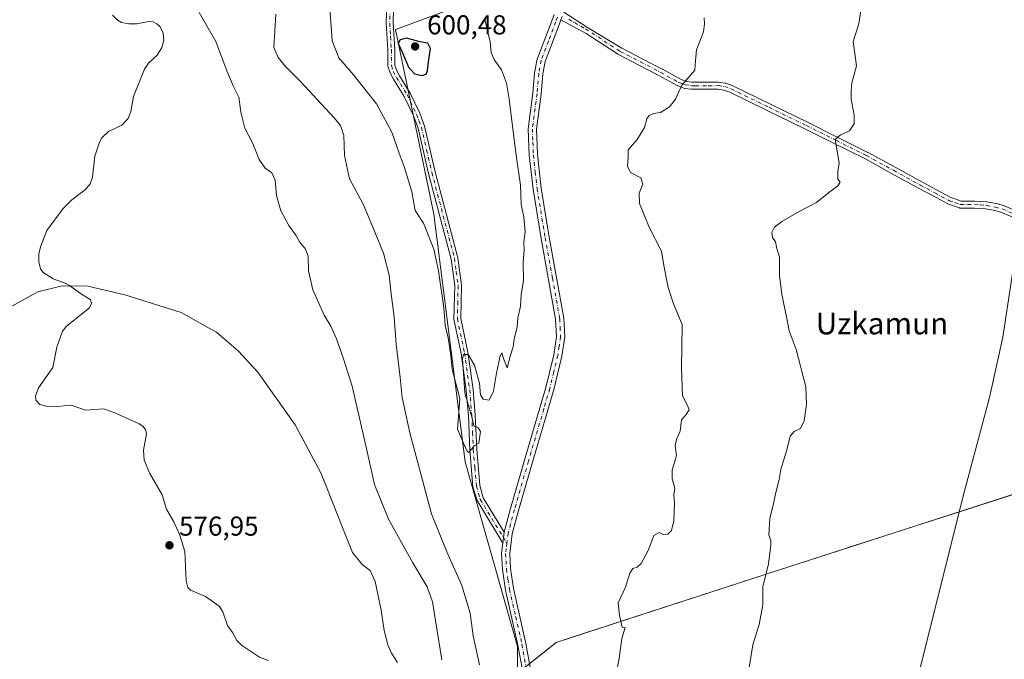
# Model space of a CAD drawing. Units: metres. Extents: x 606907 to 610338, y 4763968 to 4766336.
# Drawn here: x 607782 to 608143, y 4764202 to 4764437 of the extents above; entities that cross this region are included whole.
import ezdxf
from ezdxf.enums import TextEntityAlignment as Align

# ---------------------------------------------------------------- set-up
doc = ezdxf.new("R2010")
doc.units = ezdxf.units.M
doc.header["$MEASUREMENT"] = 0
doc.linetypes.add('DGN Style 4', pattern=[2.6384748266838614, 1.318413404963828, -0.6592067024819142, 0.001648016756204785, -0.6592067024819142])
for name, color, linetype, lineweight in [('Arbolado forestal CxS', 92, 'Continuous', 0), ('Camino Cxs', 7, 'Continuous', 0), ('Camino eje', 30, 'DGN Style 4', 13), ('Corriente natural lineal', 142, 'Continuous', 13), ('Curva de nivel maestra', 30, 'Continuous', 30), ('Curva de nivel normal', 30, 'Continuous', 0), ('Entidad de ámbito territorial', 7, 'Continuous', 0), ('Entidad de ámbito territorial CxS', 92, 'Continuous', 0), ('Espacio natural protegido', 121, 'Continuous', 13), ('Espacio natural protegido CxS', 121, 'Continuous', 0), ('Punto de cota en terreno', 7, 'Continuous', 0), ('Rótulo de punto de cota en terreno', 7, 'Continuous', 0), ('Texto cartográfico', 7, 'Continuous', 0)]:
    doc.layers.add(name, color=color, linetype=linetype, lineweight=lineweight)
doc.styles.add('Style-Arial', font='txt')

# ---------------------------------------------------------------- blocks, each defined once
blk = doc.blocks.new('*U4')
at = {"layer": 'Arbolado forestal CxS', "color": 92, "linetype": 'Continuous', "lineweight": 0}
blk.add_polyline3d([(607958.1253000004, 4764447.3135, 595.105899999995), (607919.7836999996, 4764433.2555, 598.9535000000033), (607933.8410999998, 4764365.519300001, 595.9330999999949), (607945.3416999998, 4764274.7783, 594.3785999999964), (607964.5109000001, 4764207.042500001, 592.5350999999937), (607964.5091000004, 4764117.5801, 587.6122999999934), (607961.9517000001, 4764049.843900001, 582.3475999999937), (607972.1749, 4764005.112700001, 582.3837000000058), (608014.3503000002, 4763998.722300001, 580.8876000000018), (608039.9111000003, 4763994.8881, 580.2062000000005), (608045.9488000004, 4763985.8314, 579.8508000000002), (607472.9867000004, 4763976.7368, 571.5469000000012)], dxfattribs=at)
blk = doc.blocks.new('*U6')
at = {"layer": 'Espacio natural protegido CxS', "color": 121, "linetype": 'Continuous', "lineweight": 0, "flags": 128}
blk.add_lwpolyline([(608961.6277598558, 4764000.365854152), (607944.9033000013, 4763984.227600001), (607656.9770031244, 4763979.657328938), (607656.9727582784, 4763979.657245526), (607657.4052999987, 4763980.222), (607679.5314999995, 4763995.4089), (607704.6506999994, 4764014.322599999), (607732.2930000002, 4764034.416400001), (607768.3712999992, 4764059.461100002), (607794.3825000008, 4764078.1338), (607821.6577000003, 4764097.333600001), (607861.3780000003, 4764125.099199999), (607890.7783000004, 4764146.489), (607920.2884999989, 4764168.766650001), (607939.5087000012, 4764183.021550002), (607948.2716750641, 4764187.991443965), (607961.2608000003, 4764195.358350002), (607961.715181224, 4764195.61583313), (607964.5708333342, 4764197.234400001), (607978.7070000005, 4764208.479133333), (607984.281393646, 4764210.296019493), (608060.2073000005, 4764235.042550001), (608086.0854000006, 4764243.383350003), (608165.3407000003, 4764268.927800001)], dxfattribs=at)
blk = doc.blocks.new('5PATER')
at = {"layer": 'Punto de cota en terreno', "linetype": 'Continuous', "lineweight": 0}
h = blk.add_hatch(color=51, dxfattribs=at)
edge = h.paths.add_edge_path()
edge.add_ellipse((0, 0), major_axis=(-0.1095731443231308, -0.1110710700762829), ratio=0.9994222409660322, start_angle=0, end_angle=360)

msp = doc.modelspace()

# ---------------------------------------------------------------- linework, layer by layer
at = {"layer": 'Arbolado forestal CxS', "color": 92, "linetype": 'Continuous', "lineweight": 0}
for points in [[(607977.9826999997, 4764546.2181, 599.448900000003), (607992.1460999995, 4764528.215100001, 596.2921999999963), (607986.0525000002, 4764497.761299999, 597.4302000000025), (607987.2708999999, 4764452.690099999, 595.7504000000044), (607958.1253000004, 4764447.3135, 595.105899999995), (607919.7836999996, 4764433.2555, 598.9535000000033), (607933.8410999998, 4764365.519300001, 595.9330999999949), (607945.3416999998, 4764274.7783, 594.3785999999964), (607964.5109000001, 4764207.042500001, 592.5350999999937), (607964.5091000004, 4764117.5801, 587.6122999999934), (607961.9517000001, 4764049.843900001, 582.3475999999937), (607972.1749, 4764005.112700001, 582.3837000000058), (608014.3503000002, 4763998.722300001, 580.8876000000018), (608039.9111000003, 4763994.8881, 580.2062000000005), (608045.9486999996, 4763985.831499999, 579.8508000000002)], [(608171.2929999996, 4763987.821000001, 574.8983000000007), (608045.9488000004, 4763985.8314, 579.8508000000002), (608039.9111000003, 4763994.8881, 580.2062000000005), (608014.3503000002, 4763998.722300001, 580.8876000000018), (607972.1749, 4764005.112700001, 582.3837000000058), (607961.9517000001, 4764049.843900001, 582.3475999999937), (607964.5091000004, 4764117.5801, 587.6122999999934), (607964.5109000001, 4764207.042500001, 592.5350999999937), (607945.3416999998, 4764274.7783, 594.3785999999964), (607933.8410999998, 4764365.519300001, 595.9330999999949), (607919.7836999996, 4764433.2555, 598.9535000000033), (607958.1253000004, 4764447.3135, 595.105899999995)]]:
    msp.add_polyline3d(points, dxfattribs=at)
at = {"layer": 'Camino Cxs', "color": 7, "linetype": 'Continuous', "lineweight": 0, "extrusion": (-0.02062274543337283, -0.1649819634669826, 0.9860809571740901), "elevation": -797966.4812905138, "flags": 128}
msp.add_lwpolyline([(12332.54924416018, 4736114.499104435), (12332.54924416018, 4736110.411074091)], dxfattribs=at)
msp.add_lwpolyline([(12332.54924416018, 4736114.499104435), (12332.54924416018, 4736110.411074091)], dxfattribs=at)
at = {"layer": 'Camino Cxs', "color": 7, "linetype": 'Continuous', "lineweight": 0}
for points in [[(607959.1401000004, 4764244.9301, 594.0570000000008), (607949.7001, 4764260.5001, 601.3049000000028), (607948.2301000003, 4764265.620100001, 599.6975999999995), (607947.0900999998, 4764279.1601, 603.9388000000035), (607946.5701000001, 4764291.630100001, 603.9081000000006), (607945.7801000001, 4764300.9101, 604.8877999999969), (607943.9101, 4764314.460100001, 603.3653999999951), (607941.2401000002, 4764327.050100001, 599.5353000000032), (607941.5401, 4764339.3101, 601.2243000000017), (607940.2200999996, 4764349.040100001, 601.4597999999969), (607931.9301000005, 4764380.460100001, 603.3864999999934), (607928.1201, 4764397.020099999, 608.2477000000072), (607926.4101, 4764401.5801, 606.1327000000019), (607923.0201000003, 4764408.6801, 608.023199999996), (607919.0800999999, 4764415.020099999, 610.130799999999), (607917.8501000004, 4764417.340100001, 610.6790000000037), (607917.0601000005, 4764419.770099999, 610.9591999999975), (607917.0500999996, 4764425.7301, 608.7857999999978), (607916.4301000005, 4764435.520099999, 612.665599999993), (607916.7600999996, 4764446.300100001, 600.547900000005), (607916.6601, 4764462.130100001, 603.2149000000063), (607916.2401000002, 4764472.0701, 617.0175000000017), (607914.9101, 4764489.2501, 603.4910999999993)], [(607917.6601, 4764486.110099999, 606.7550000000047), (607918.7301000003, 4764472.220100001, 617.1137000000017), (607919.1601, 4764462.190099999, 607.1408999999985), (607919.2600999996, 4764446.270099999, 601.5078999999969), (607918.9401000004, 4764435.5601, 613.0048999999999), (607919.5500999996, 4764425.8101, 610.7234000000026), (607919.5601000005, 4764420.170100001, 610.8371999999945), (607920.1601, 4764418.3201, 610.2391999999963), (607921.2500999998, 4764416.2601, 609.0408000000025), (607925.2100999998, 4764409.890100001, 605.9578000000038), (607928.7100999998, 4764402.5601, 603.1708999999975), (607930.5100999996, 4764397.7401, 605.4122999999963), (607934.3601000002, 4764381.0601, 604.4709000000003), (607942.6801000005, 4764349.530099999, 600.1484999999957), (607944.0401, 4764339.450099999, 600.4844000000012), (607943.7500999998, 4764327.290100001, 598.6741000000038), (607946.3800999997, 4764314.890100001, 602.0672999999952), (607948.2701000003, 4764301.190099999, 604.4309000000068), (607949.0701000001, 4764291.790100001, 604.7456999999995), (607949.5800999999, 4764279.3201, 602.0525000000052), (607950.7001, 4764266.0801, 598.5761000000057), (607952.0100999996, 4764261.5101, 598.338699999993), (607959.6401000004, 4764248.9301, 594.736699999994)], [(607919.2600999996, 4764446.270099999, 601.5078999999969), (607918.9401000004, 4764435.5601, 613.0048999999999), (607919.5500999996, 4764425.8101, 610.7234000000026), (607919.5601000005, 4764420.170100001, 610.8371999999945), (607920.1601, 4764418.3201, 610.2391999999963), (607921.2500999998, 4764416.2601, 609.0408000000025), (607925.2100999998, 4764409.890100001, 605.9578000000038), (607928.7100999998, 4764402.5601, 603.1708999999975), (607930.5100999996, 4764397.7401, 605.4122999999963), (607934.3601000002, 4764381.0601, 604.4709000000003), (607942.6801000005, 4764349.530099999, 600.1484999999957), (607944.0401, 4764339.450099999, 600.4844000000012), (607943.7500999998, 4764327.290100001, 598.6741000000038), (607946.3800999997, 4764314.890100001, 602.0672999999952), (607948.2701000003, 4764301.190099999, 604.4309000000068), (607949.0701000001, 4764291.790100001, 604.7456999999995), (607949.5800999999, 4764279.3201, 602.0525000000052), (607950.7001, 4764266.0801, 598.5761000000057), (607952.0100999996, 4764261.5101, 598.338699999993), (607959.6401000004, 4764248.9301, 594.736699999994), (607959.1401000004, 4764244.9301, 594.0570000000008), (607949.7001, 4764260.5001, 601.3049000000028), (607948.2301000003, 4764265.620100001, 599.6975999999995), (607947.0900999998, 4764279.1601, 603.9388000000035), (607946.5701000001, 4764291.630100001, 603.9081000000006), (607945.7801000001, 4764300.9101, 604.8877999999969), (607943.9101, 4764314.460100001, 603.3653999999951), (607941.2401000002, 4764327.050100001, 599.5353000000032), (607941.5401, 4764339.3101, 601.2243000000017), (607940.2200999996, 4764349.040100001, 601.4597999999969), (607931.9301000005, 4764380.460100001, 603.3864999999934), (607928.1201, 4764397.020099999, 608.2477000000072), (607926.4101, 4764401.5801, 606.1327000000019), (607923.0201000003, 4764408.6801, 608.023199999996), (607919.0800999999, 4764415.020099999, 610.130799999999), (607917.8501000004, 4764417.340100001, 610.6790000000037), (607917.0601000005, 4764419.770099999, 610.9591999999975), (607917.0500999996, 4764425.7301, 608.7857999999978), (607916.4301000005, 4764435.520099999, 612.665599999993), (607916.7600999996, 4764446.300100001, 600.547900000005)], [(607966.4801000003, 4764197.700099999, 605.0157000000036), (607964.7200999996, 4764207.550100001, 599.8319000000047), (607960.1201, 4764227.7401, 597.2804000000033), (607959.0100999996, 4764235.290100001, 595.3310000000056), (607958.6801000005, 4764241.210100001, 594.1119999999937), (607959.1401000004, 4764244.9301, 594.0570000000008), (607959.6401000004, 4764248.9301, 594.736699999994), (607962.0201000003, 4764257.6501, 604.5053999999947), (607967.1101000002, 4764275.390100001, 601.9667999999947), (607972.7500999998, 4764294.550100001, 607.7165999999997), (607974.9200999998, 4764301.970100001, 609.5868999999948), (607977.8701, 4764314.0001, 608.1836999999941), (607978.8601000002, 4764320.690099999, 603.9190999999992), (607978.5301000001, 4764327.0601, 602.325800000006), (607973.2001, 4764356.610099999, 602.926099999997), (607970.2500999998, 4764374.6501, 602.3874000000069), (607968.8601000002, 4764387.1601, 606.8286999999982), (607968.5000999998, 4764396.780099999, 603.3699999999953), (607970.2200999996, 4764409.8201, 604.1441000000051), (607970.8201000001, 4764417.350099999, 599.8246000000072), (607971.7801000001, 4764422.290100001, 601.8411000000051), (607977.1401000004, 4764436.4301, 594.2773000000016), (607977.9700999996, 4764438.6601, 595.6282000000066)], [(607959.6401000004, 4764248.9301, 594.736699999994), (607962.0201000003, 4764257.6501, 604.5053999999947), (607967.1101000002, 4764275.390100001, 601.9667999999947), (607972.7500999998, 4764294.550100001, 607.7165999999997), (607974.9200999998, 4764301.970100001, 609.5868999999948), (607977.8701, 4764314.0001, 608.1836999999941), (607978.8601000002, 4764320.690099999, 603.9190999999992), (607978.5301000001, 4764327.0601, 602.325800000006), (607973.2001, 4764356.610099999, 602.926099999997), (607970.2500999998, 4764374.6501, 602.3874000000069), (607968.8601000002, 4764387.1601, 606.8286999999982), (607968.5000999998, 4764396.780099999, 603.3699999999953), (607970.2200999996, 4764409.8201, 604.1441000000051), (607970.8201000001, 4764417.350099999, 599.8246000000072), (607971.7801000001, 4764422.290100001, 601.8411000000051), (607977.1401000004, 4764436.4301, 594.2773000000016), (607977.9700999996, 4764438.6601, 595.6282000000066)], [(607980.9301000005, 4764438.008500001, 600.187699999995), (607980.4774000002, 4764436.789899999, 599.0911999999954), (607979.9127000002, 4764435.2697, 598.2451000000001), (607974.6801000005, 4764421.460100001, 605.3479999999981), (607973.8000999996, 4764416.940099999, 604.748900000006), (607973.2100999998, 4764409.5001, 604.3077000000048), (607971.5100999996, 4764396.630100001, 606.3589000000065), (607971.8501000004, 4764387.390100001, 609.6312999999936), (607973.2301000003, 4764375.0601, 604.5650000000023), (607976.1601, 4764357.120100001, 606.0445999999939), (607981.5100999996, 4764327.4001, 603.1736999999994), (607981.8701, 4764320.550100001, 602.0782000000036), (607980.8101000005, 4764313.4301, 609.0853999999963), (607977.8201000001, 4764301.190099999, 609.120299999995), (607975.6300999997, 4764293.700099999, 610.1497999999992), (607969.9901000002, 4764274.550100001, 606.1208000000044), (607964.9101, 4764256.850099999, 607.0503999999928), (607962.5900999998, 4764248.340100001, 595.056500000006), (607961.6901000004, 4764241.110099999, 594.6778000000049), (607962.0000999998, 4764235.590100001, 595.0289000000049), (607963.0800999999, 4764228.290100001, 595.5047999999952), (607967.6601, 4764208.1501, 597.238599999997), (607969.4501, 4764198.140100001, 605.0001000000047)], [(608148.5085000005, 4764363.425899999, 587.1141000000061), (608141.7960999999, 4764366.2235, 589.233600000007), (608139.5318999998, 4764366.846100001, 586.4135999999999), (608136.3032999998, 4764367.428300001, 582.9832000000024), (608134.1891000001, 4764367.578500001, 583.131899999993), (608132.0812999997, 4764367.725099999, 583.6236999999965), (608129.6064999999, 4764367.7203, 584.6183000000019), (608127.0000999998, 4764367.7203, 585.5898000000016), (608126.7745000003, 4764367.739900001, 585.6494999999995), (608126.5762999998, 4764367.791099999, 585.7097000000067), (608124.4153000005, 4764368.536499999, 586.142399999997), (608122.5299000005, 4764369.190099999, 586.1008000000002), (608122.3507000003, 4764369.269500001, 586.0853000000062), (608116.9153000005, 4764372.184900001, 584.0755000000064), (608111.5800999999, 4764375.0527, 585.7612999999983), (608101.7302999999, 4764380.450099999, 584.6383999999962), (608091.8772999998, 4764385.8531, 587.0718999999954), (608080.8947000002, 4764391.3321, 587.9363000000012), (608069.9153000005, 4764396.814099999, 587.1882000000041), (608056.1460999995, 4764403.5163, 588.4688000000025), (608042.3695, 4764410.225299999, 590.9471000000049), (608040.2065000003, 4764411.001499999, 591.046100000007), (608038.0247, 4764411.309900001, 590.8513999999996), (608034.5610999997, 4764411.305299999, 591.1388000000006), (608029.7675000001, 4764411.305299999, 592.2057999999961), (608028.3475000003, 4764411.3003, 592.6582999999955), (608028.1719000004, 4764411.311899999, 592.694399999993), (608025.8668999998, 4764411.621900001, 592.8668000000034), (608025.8145000003, 4764411.629899999, 592.869000000006), (608025.5970999999, 4764411.687899999, 592.8340999999928), (608024.3400999998, 4764412.1437, 592.417300000001), (608023.2877000002, 4764412.5295, 592.1092000000062), (608023.1020999998, 4764412.614700001, 592.1613000000071), (608016.4293000001, 4764416.335100001, 593.5892000000022), (608009.0219000002, 4764420.176100001, 595.6113999999943), (608001.5899, 4764424.0273, 594.8956999999937), (608001.1578000003, 4764424.263, 595.4891999999963), (607989.6984999999, 4764431.670600001, 608.3230999999942), (607980.4774000002, 4764436.789899999, 599.0911999999954), (607980.9301000005, 4764438.008500001, 600.187699999995)], [(607981.5131999999, 4764439.572000001, 602.4337999999989), (607990.1747000003, 4764433.9725, 608.1818000000058), (608002.8104999998, 4764426.322899999, 597.4804000000004), (608010.2185000004, 4764422.484300001, 595.6113999999943), (608017.6435000002, 4764418.634299999, 592.686400000006), (608017.6782999998, 4764418.615499999, 592.6647999999988), (608024.2789000003, 4764414.935500001, 592.4581999999937), (608025.2304999996, 4764414.5865, 592.5913), (608026.3519000001, 4764414.1799, 592.5295999999944), (608028.4299, 4764413.9005, 592.2813000000025), (608029.7629000006, 4764413.905099999, 592.1569000000018), (608034.5592999998, 4764413.905300001, 591.5850999999967), (608038.1142999995, 4764413.910300001, 591.2562999999936), (608038.2971000001, 4764413.897299999, 591.2746999999945), (608040.7021000005, 4764413.557499999, 591.4223000000056), (608040.7459000006, 4764413.5505, 591.4254999999976), (608040.9593000002, 4764413.493899999, 591.4251999999979), (608043.3170999996, 4764412.6479, 591.5481), (608043.4442999996, 4764412.593900001, 591.5767000000051), (608057.2843000004, 4764405.853900001, 588.6119000000035), (608071.0651000004, 4764399.1461, 588.0020999999979), (608082.0557000004, 4764393.658299999, 589.4388000000035), (608093.0604999998, 4764388.168299999, 588.1330000000017), (608093.1052999999, 4764388.145099999, 588.1270999999979), (608102.9801000003, 4764382.7301, 584.8589000000065), (608112.8202999998, 4764377.3377, 584.5547999999981), (608118.1451000003, 4764374.475500001, 584.897100000002), (608123.4885, 4764371.6097, 585.546199999997), (608125.2651000004, 4764370.993899999, 586.1848999999929), (608127.2181000002, 4764370.3201, 586.4872000000032), (608129.6039000005, 4764370.3201, 586.7660999999935), (608132.1239, 4764370.325099999, 587.0479999999952), (608132.2154999999, 4764370.322100001, 587.0540999999939), (608134.3712999999, 4764370.171900001, 586.3876000000018), (608136.5571, 4764370.016899999, 585.6474000000017), (608136.6933000004, 4764369.9999, 585.5948999999965), (608140.0509000003, 4764369.394500001, 588.5531000000046), (608140.1649000002, 4764369.3685, 588.7032000000036), (608142.5648999996, 4764368.708699999, 591.9152999999933), (608142.6646999996, 4764368.676899999, 591.968599999993), (608142.7203000003, 4764368.655099999, 591.9962999999989), (608149.6303000003, 4764365.7751, 590.004700000005)], [(607981.5131999999, 4764439.572000001, 602.4337999999989), (607990.1747000003, 4764433.9725, 608.1818000000058), (608002.8104999998, 4764426.322899999, 597.4804000000004), (608010.2185000004, 4764422.484300001, 595.6113999999943), (608017.6435000002, 4764418.634299999, 592.686400000006), (608017.6782999998, 4764418.615499999, 592.6647999999988), (608024.2789000003, 4764414.935500001, 592.4581999999937), (608025.2304999996, 4764414.5865, 592.5913), (608026.3519000001, 4764414.1799, 592.5295999999944), (608028.4299, 4764413.9005, 592.2813000000025), (608029.7629000006, 4764413.905099999, 592.1569000000018), (608034.5592999998, 4764413.905300001, 591.5850999999967), (608038.1142999995, 4764413.910300001, 591.2562999999936), (608038.2971000001, 4764413.897299999, 591.2746999999945), (608040.7021000005, 4764413.557499999, 591.4223000000056), (608040.7459000006, 4764413.5505, 591.4254999999976), (608040.9593000002, 4764413.493899999, 591.4251999999979), (608043.3170999996, 4764412.6479, 591.5481), (608043.4442999996, 4764412.593900001, 591.5767000000051), (608057.2843000004, 4764405.853900001, 588.6119000000035), (608071.0651000004, 4764399.1461, 588.0020999999979), (608082.0557000004, 4764393.658299999, 589.4388000000035), (608093.0604999998, 4764388.168299999, 588.1330000000017), (608093.1052999999, 4764388.145099999, 588.1270999999979), (608102.9801000003, 4764382.7301, 584.8589000000065), (608112.8202999998, 4764377.3377, 584.5547999999981), (608118.1451000003, 4764374.475500001, 584.897100000002), (608123.4885, 4764371.6097, 585.546199999997), (608125.2651000004, 4764370.993899999, 586.1848999999929), (608127.2181000002, 4764370.3201, 586.4872000000032), (608129.6039000005, 4764370.3201, 586.7660999999935), (608132.1239, 4764370.325099999, 587.0479999999952), (608132.2154999999, 4764370.322100001, 587.0540999999939), (608134.3712999999, 4764370.171900001, 586.3876000000018), (608136.5571, 4764370.016899999, 585.6474000000017), (608136.6933000004, 4764369.9999, 585.5948999999965), (608140.0509000003, 4764369.394500001, 588.5531000000046), (608140.1649000002, 4764369.3685, 588.7032000000036), (608142.5648999996, 4764368.708699999, 591.9152999999933), (608142.6646999996, 4764368.676899999, 591.968599999993), (608142.7203000003, 4764368.655099999, 591.9962999999989), (608149.6303000003, 4764365.7751, 590.004700000005)], [(607980.4774000002, 4764436.789899999, 599.0911000000051), (607979.9127000002, 4764435.2697, 598.2451000000001), (607974.6801000005, 4764421.460100001, 605.3479999999981), (607973.8000999996, 4764416.940099999, 604.748900000006), (607973.2100999998, 4764409.5001, 604.3077000000048), (607971.5100999996, 4764396.630100001, 606.3589000000065), (607971.8501000004, 4764387.390100001, 609.6312999999936), (607973.2301000003, 4764375.0601, 604.5650000000023), (607976.1601, 4764357.120100001, 606.0445999999939), (607981.5100999996, 4764327.4001, 603.1736999999994), (607981.8701, 4764320.550100001, 602.0782000000036), (607980.8101000005, 4764313.4301, 609.0853999999963), (607977.8201000001, 4764301.190099999, 609.120299999995), (607975.6300999997, 4764293.700099999, 610.1497999999992), (607969.9901000002, 4764274.550100001, 606.1208000000044), (607964.9101, 4764256.850099999, 607.0503999999928), (607962.5900999998, 4764248.340100001, 595.056500000006), (607961.6901000004, 4764241.110099999, 594.6778000000049), (607962.0000999998, 4764235.590100001, 595.0289000000049), (607963.0800999999, 4764228.290100001, 595.5047999999952), (607967.6601, 4764208.1501, 597.238599999997), (607969.4501, 4764198.140100001, 605.0001000000047)], [(608148.5085000005, 4764363.425899999, 587.1141000000061), (608141.7960999999, 4764366.2235, 589.233600000007), (608139.5318999998, 4764366.846100001, 586.4135999999999), (608136.3032999998, 4764367.428300001, 582.9832000000024), (608134.1891000001, 4764367.578500001, 583.131899999993), (608132.0812999997, 4764367.725099999, 583.6236999999965), (608129.6064999999, 4764367.7203, 584.6183000000019), (608127.0000999998, 4764367.7203, 585.5898000000016), (608126.7745000003, 4764367.739900001, 585.6494999999995), (608126.5762999998, 4764367.791099999, 585.7097000000067), (608124.4153000005, 4764368.536499999, 586.142399999997), (608122.5299000005, 4764369.190099999, 586.1008000000002), (608122.3507000003, 4764369.269500001, 586.0853000000062), (608116.9153000005, 4764372.184900001, 584.0755000000064), (608111.5800999999, 4764375.0527, 585.7612999999983), (608101.7302999999, 4764380.450099999, 584.6383999999962), (608091.8772999998, 4764385.8531, 587.0718999999954), (608080.8947000002, 4764391.3321, 587.9363000000012), (608069.9153000005, 4764396.814099999, 587.1882000000041), (608056.1460999995, 4764403.5163, 588.4688000000025), (608042.3695, 4764410.225299999, 590.9471000000049), (608040.2065000003, 4764411.001499999, 591.046100000007), (608038.0247, 4764411.309900001, 590.8513999999996), (608034.5610999997, 4764411.305299999, 591.1388000000006), (608029.7675000001, 4764411.305299999, 592.2057999999961), (608028.3475000003, 4764411.3003, 592.6582999999955), (608028.1719000004, 4764411.311899999, 592.694399999993), (608025.8668999998, 4764411.621900001, 592.8668000000034), (608025.8145000003, 4764411.629899999, 592.869000000006), (608025.5970999999, 4764411.687899999, 592.8340999999928), (608024.3400999998, 4764412.1437, 592.417300000001), (608023.2877000002, 4764412.5295, 592.1092000000062), (608023.1020999998, 4764412.614700001, 592.1613000000071), (608016.4293000001, 4764416.335100001, 593.5892000000022), (608009.0219000002, 4764420.176100001, 595.6113999999943), (608001.5899, 4764424.0273, 594.8956999999937), (608001.1578000003, 4764424.263, 595.4891999999963), (607989.6984999999, 4764431.670600001, 608.3230999999942), (607980.4774000002, 4764436.789899999, 599.0911000000051)], [(607968.9700999996, 4763984.6096, 591.1625000000058), (607967.7901, 4764025.540100001, 591.5371000000014), (607967.6901000004, 4764042.9001, 597.2161000000051), (607968.3300999999, 4764068.340100001, 590.7725999999967), (607968.3501000004, 4764075.770099999, 595.1506999999983), (607967.3800999997, 4764098.220100001, 595.9196999999986), (607968.4901000002, 4764158.630100001, 603.1193000000058), (607968.5900999998, 4764167.940099999, 600.3861000000034), (607968.4001000002, 4764175.380100001, 599.054999999993), (607967.6401000004, 4764187.860099999, 606.7728999999963), (607966.4801000003, 4764197.700099999, 605.0157000000036), (607964.7200999996, 4764207.550100001, 599.8319000000047), (607960.1201, 4764227.7401, 597.2804000000033), (607959.0100999996, 4764235.290100001, 595.3310000000056), (607958.6801000005, 4764241.210100001, 594.1119999999937), (607959.1401000004, 4764244.9301, 594.0570000000008)]]:
    msp.add_polyline3d(points, dxfattribs=at)
at = {"layer": 'Camino eje', "color": 30, "linetype": 'DGN Style 4', "lineweight": 13}
for points in [[(607917.8501000004, 4764440.9301, 609.1128000000026), (607917.6851000005, 4764435.540100001, 613.1695999999939), (607917.9951, 4764430.645099999, 608.1782999999997), (607918.3000999996, 4764425.770099999, 609.261799999993), (607918.3101000005, 4764419.970100001, 610.6674999999959), (607919.0050999997, 4764417.8301, 610.3546999999963), (607920.1651, 4764415.640100001, 609.4624999999943), (607924.1151000002, 4764409.2851, 606.9091000000044), (607927.5601000005, 4764402.0701, 604.0255000000034), (607928.4151, 4764399.790100001, 605.5593999999984), (607929.3151000004, 4764397.380100001, 606.7847000000038), (607931.2401000002, 4764389.040100001, 607.2773000000016), (607933.1451000003, 4764380.7601, 603.8236999999936), (607941.4501, 4764349.2851, 600.6863000000012), (607942.1101000002, 4764344.420100001, 600.744000000006), (607942.7901, 4764339.380100001, 600.1196999999956), (607942.6451000003, 4764333.300100001, 600.1779999999999), (607942.4951, 4764327.170100001, 598.3098999999929), (607945.1451000003, 4764314.675100001, 602.6723000000056), (607947.0251000002, 4764301.050100001, 604.3022999999957), (607947.8201000001, 4764291.710100001, 603.709600000002), (607948.0751, 4764285.475099999, 602.7448000000004), (607948.3350999998, 4764279.2401, 603.0323999999965), (607948.8951000003, 4764272.620100001, 597.9486000000034), (607949.4650999998, 4764265.850099999, 599.0666999999958), (607950.8551000003, 4764261.005100001, 599.7713999999978), (607960.6448999997, 4764244.860500001, 594.2287999999971)], [(607979.2187000001, 4764437.711300001, 597.1247000000003), (607978.5850999998, 4764436.0075, 596.0100999999995), (607975.9101, 4764428.9451, 597.4064999999973), (607973.2301000003, 4764421.8751, 602.9474000000046), (607972.3101000005, 4764417.145099999, 601.523199999996), (607971.7150999998, 4764409.6601, 603.8371999999945), (607970.0050999997, 4764396.7051, 604.8450000000012), (607970.1851000005, 4764391.895099999, 606.3898000000045), (607970.3551000003, 4764387.2751, 608.2329000000027), (607971.0500999996, 4764381.020099999, 607.2483000000066), (607971.7401000002, 4764374.8551, 603.3003000000026), (607974.6801000005, 4764356.8651, 604.4737000000023), (607977.3450999996, 4764342.090100001, 606.258600000001), (607980.0201000003, 4764327.2301, 602.6953999999969), (607980.1851000005, 4764324.045100001, 601.4946000000054), (607980.3651000002, 4764320.620100001, 602.9928999999975), (607979.8350999998, 4764317.0601, 607.1692999999941), (607979.3400999998, 4764313.715100001, 608.5532999999997), (607977.8450999996, 4764307.595100001, 607.6146000000008), (607976.3701, 4764301.5801, 609.1579999999958), (607974.1901000004, 4764294.1251, 608.8246999999974), (607968.5500999996, 4764274.970100001, 603.6723999999958), (607963.4650999998, 4764257.2501, 605.9967999999935), (607961.1151000002, 4764248.6351, 594.9475999999995), (607960.6448999997, 4764244.860500001, 594.2287999999971)], [(607983.3630999997, 4764436.942299999, 603.8735000000015), (607985.4535999997, 4764435.7445, 607.3267000000051), (607989.4815999996, 4764433.4365, 608.7425999999978), (608002.2001, 4764425.175100001, 596.2201999999961), (608009.6201, 4764421.3301, 595.479600000006), (608017.0450999998, 4764417.4801, 591.9928999999975), (608023.7351000002, 4764413.7501, 592.129700000005), (608024.7851, 4764413.3651, 591.9967000000033), (608026.0401, 4764412.9101, 591.5650000000023), (608028.3450999996, 4764412.600099999, 590.8323999999993), (608029.7651000004, 4764412.6051, 590.6726999999955), (608034.5601000005, 4764412.6051, 590.1444999999949), (608038.1151000002, 4764412.610099999, 590.0138000000006), (608040.5201000003, 4764412.270099999, 590.6396999999997), (608042.8750999998, 4764411.425100001, 591.1438999999956), (608056.7150999998, 4764404.6851, 588.533500000005), (608070.4901000002, 4764397.9801, 587.287599999996), (608081.4751000004, 4764392.495100001, 587.7456999999995), (608092.4801000003, 4764387.005100001, 587.2526000000071), (608102.3551000003, 4764381.590100001, 584.4091000000044), (608112.2001, 4764376.1951, 584.985799999995), (608117.5301000001, 4764373.3301, 583.8981000000058), (608122.9650999998, 4764370.415100001, 585.7185000000027), (608124.8400999998, 4764369.765100001, 586.0807000000059), (608127.0000999998, 4764369.020099999, 586.0194999999949), (608129.6051000003, 4764369.020099999, 585.6925000000047), (608132.1250999998, 4764369.0251, 585.327099999995), (608134.2801000001, 4764368.8751, 584.7682999999961), (608136.4650999998, 4764368.720100001, 584.2358999999997), (608139.8201000001, 4764368.1151, 587.2339000000065), (608142.2200999996, 4764367.4551, 590.8052000000025), (608149.1300999997, 4764364.575099999, 588.5586000000039)], [(607960.6448999997, 4764244.860500001, 594.2287999999971), (607960.4151, 4764243.020099999, 594.297200000001), (607960.1851000005, 4764241.1601, 594.3938000000053), (607960.5050999997, 4764235.440099999, 595.1450999999943), (607961.0601000005, 4764231.665100001, 595.5391999999993), (607961.6001000004, 4764228.015100001, 595.6285000000062), (607963.9001000002, 4764217.920100001, 599.6622999999963), (607966.1901000004, 4764207.850099999, 598.2329000000027), (607967.9650999998, 4764197.920100001, 604.9962999999989), (607969.1350999996, 4764187.995100001, 606.8784000000014), (607969.9001000002, 4764175.4451, 599.2060000000056), (607970.0900999998, 4764167.950099999, 601.584400000007), (607969.9901000002, 4764158.610099999, 603.2814999999973), (607968.8800999997, 4764098.235099999, 596.622000000003), (607969.8501000004, 4764075.800100001, 595.2734999999957), (607969.8300999999, 4764068.315099999, 591.9271000000008), (607969.2600999996, 4764055.640100001, 586.7516999999935), (607968.9401000004, 4764042.920100001, 596.9731000000029), (607969.0401, 4764025.5601, 593.0669000000053), (607970.2200999996, 4763984.630100001, 592.2639999999956), (607970.2200999996, 4763984.6294, 592.2638000000006)]]:
    msp.add_polyline3d(points, dxfattribs=at)
at = {"layer": 'Corriente natural lineal', "color": 142, "linetype": 'Continuous', "lineweight": 13}
msp.add_polyline3d([(607816.0166999997, 4764438.451099999, 582.2008999999962), (607817.8975000001, 4764436.6347, 582.1977000000043), (607819.3739, 4764435.7739, 582.1551999999938), (607822.0840999996, 4764435.217499999, 582.0702000000019), (607824.9589000001, 4764435.2851, 581.983699999997), (607829.2663000004, 4764436.1129, 581.9303000000073), (607830.9200999998, 4764435.9681, 581.9597999999969), (607832.3183000004, 4764435.252499999, 581.9792000000016), (607833.5025000004, 4764434.1361, 582.1211000000039), (607834.6469000002, 4764431.899700001, 582.1947999999975), (607834.8337000003, 4764429.192299999, 582.030700000003), (607834.1677000001, 4764426.635500001, 581.8545000000013), (607832.3800999997, 4764423.7785, 581.6570000000065), (607829.2849000003, 4764420.8059, 581.6119999999937), (607827.7664999999, 4764418.689300001, 581.5736000000034), (607823.7039000001, 4764408.694900001, 581.2361999999994), (607822.7412999999, 4764403.0867, 581.1364999999934), (607821.7928999999, 4764400.600099999, 581.1370000000024), (607819.4128999999, 4764398.171700001, 581.2069999999949), (607814.5897000004, 4764395.826900001, 581.1794999999984), (607812.1359000001, 4764393.428900001, 581.0595999999932), (607811.3126999997, 4764391.878500001, 580.9899000000005), (607809.6017000005, 4764386.7675, 580.7415999999939), (607808.7193, 4764379.115499999, 580.8221999999951), (607807.8183000004, 4764376.590700001, 580.8674000000028), (607806.1705, 4764374.592700001, 580.9557000000059), (607801.1275000004, 4764370.824100001, 580.7918000000063), (607797.9811000006, 4764367.538899999, 580.7287000000069), (607792.0164999999, 4764359.484300001, 580.5270000000019), (607789.6829000004, 4764353.538699999, 580.3898000000045), (607789.0707, 4764350.8465, 580.2762999999978), (607789.0465000002, 4764348.017700001, 580.0921999999991), (607789.7017000001, 4764345.429099999, 579.9775999999983), (607790.6605000002, 4764344.1237, 579.931899999996), (607794.3409000002, 4764341.864499999, 579.9297999999981), (607798.7056999998, 4764340.225500001, 579.9863999999943), (607800.2758999999, 4764339.335700001, 579.9523999999947), (607804.6851000005, 4764336.139699999, 579.7838999999949), (607807.4907000001, 4764334.530900001, 579.6410000000033), (607807.9676999999, 4764334.0821, 579.5963999999949), (607808.3542999999, 4764332.9297, 579.4829999999929), (607807.5998999998, 4764331.176100001, 579.4474000000046), (607799.2207000004, 4764324.4857, 579.4499999999971), (607797.7153000003, 4764322.613500001, 579.4677999999985), (607795.5979000004, 4764316.7783, 579.1622000000061), (607794.1120999996, 4764309.319499999, 579.0136000000057), (607788.9621000001, 4764301.835700001, 578.7299000000058), (607787.8117000004, 4764298.782299999, 578.5673999999999), (607787.9678999997, 4764297.3069, 578.5127000000066), (607789.3957000002, 4764295.765900001, 578.5293999999994), (607791.9086999996, 4764295.109300001, 578.545100000003), (607795.7669000002, 4764295.048900001, 578.406799999997), (607800.8709000006, 4764295.5383, 578.484700000001), (607806.1497, 4764293.710700001, 578.1989999999934), (607812.8485000003, 4764294.107899999, 577.7884000000049), (607816.8973000003, 4764292.6669, 577.7051000000065), (607825.8645000001, 4764288.695900001, 577.8117000000057), (607827.2119000005, 4764287.8093, 577.7382999999973), (607828.1009000001, 4764286.589500001, 577.6975999999995), (607828.4713000003, 4764284.9989, 577.6327000000019), (607827.4029000001, 4764278.989900001, 577.4314000000013), (607827.6809, 4764275.295299999, 577.3185999999987), (607829.7583, 4764270.399700001, 577.402700000006), (607834.2096999995, 4764262.6779, 577.3457999999955), (607835.7940999996, 4764257.3299, 577.093200000003), (607838.5033, 4764252.7929, 576.9293000000034), (607840.7682999996, 4764247.897299999, 576.9398999999976), (607842.6015, 4764241.8095, 576.7565000000031), (607843.0702999998, 4764231.0845, 576.2822000000015), (607843.6602999996, 4764228.6797, 576.2210999999952), (607844.6442999998, 4764227.638300001, 576.2495000000055), (607850.1967000002, 4764225.4025, 576.4863000000041), (607855.1930999998, 4764221.8737, 576.241200000004), (607856.5154999997, 4764219.746099999, 576.2155000000057), (607858.1819000002, 4764214.7389, 576.2764000000025), (607860.1054999996, 4764212.2093, 576.210699999996), (607861.6835000003, 4764209.300100001, 575.9351000000024), (607863.3459000001, 4764207.5009, 575.8125), (607870.0078999996, 4764203.1117, 575.9671999999991), (607873.1470999997, 4764201.892700001, 576.0075999999972)], dxfattribs=at)
at = {"layer": 'Curva de nivel maestra', "color": 30, "linetype": 'Continuous', "lineweight": 30, "elevation": 600, "flags": 128}
msp.add_lwpolyline([(607929.5700000003, 4764416.280099999), (607931.1200000001, 4764416.840100001), (607931.5999999996, 4764418.140100001), (607931.8799999999, 4764421.360099999), (607932.6399999997, 4764426.290100001), (607931.7300000006, 4764428.1601), (607928.9199999999, 4764428.720100001), (607923.8600000005, 4764430.0101), (607921.5599999996, 4764429.440099999), (607920.75, 4764428.0601), (607922.5199999996, 4764424.350099999), (607924.54, 4764419.420100001), (607926.75, 4764416.920100001), (607929.5700000003, 4764416.280099999)], dxfattribs=at)
at = {"layer": 'Curva de nivel normal', "color": 30, "linetype": 'Continuous', "lineweight": 0, "flags": 128}
for points, elevation in [([(607895.3899999997, 4764446.369999999), (607896.5700000003, 4764429.050000001), (607899.0899999999, 4764422.869999999), (607904.4500000002, 4764416.59), (607912.8099999996, 4764405.960000001), (607918.5, 4764395.550000001), (607921.1200000001, 4764387.82), (607923.04, 4764382.949999999), (607925.7800000003, 4764373.699999999), (607927.0800000001, 4764366.84), (607930.0899999999, 4764362.180000001), (607933.8200000003, 4764352.619999999), (607935.6299999999, 4764344.789999999), (607937.5, 4764331.119999999), (607938.0300000003, 4764324.789999999), (607939.1200000001, 4764320.119999999), (607940.0499999998, 4764313.619999999), (607940.5899999999, 4764308.74), (607943.3600000005, 4764297.91), (607942.5700000003, 4764286.720000001), (607945.5, 4764279.82), (607946.1600000003, 4764278.52), (607946.7100000001, 4764278.210000001), (607948.79, 4764280.720000001), (607950.3799999999, 4764281.550000001), (607950.9299999997, 4764285.859999999), (607950.1100000005, 4764287.230000001), (607948.4900000002, 4764287.880000001), (607947.9400000004, 4764290.789999999), (607945.1900000004, 4764300.029999999), (607944.3499999996, 4764312.5), (607944.79, 4764314.09), (607946.4900000002, 4764314.119999999), (607948.8399999999, 4764310.16), (607950.5599999996, 4764303.619999999), (607951.0099999999, 4764299.32), (607951.9400000004, 4764297.710000001), (607954.1900000004, 4764297.34), (607955.7300000006, 4764300.609999999), (607956.79, 4764307.25), (607958.1399999997, 4764313.539999999), (607958.79, 4764314.65), (607959.4500000002, 4764312.57), (607960.7400000002, 4764309.230000001), (607962, 4764313.789999999), (607962.9299999997, 4764316.84), (607963.3099999996, 4764319.66), (607964.4699999997, 4764324.180000001), (607964.6900000004, 4764327.34), (607965.5999999996, 4764331.800000001), (607965.9000000004, 4764335.960000001), (607966.75, 4764341.210000001), (607966.5800000001, 4764347.859999999), (607967.0199999996, 4764352.390000001), (607966.8799999999, 4764355.119999999), (607967.3899999997, 4764359.119999999), (607966.8799999999, 4764364.460000001), (607965.8600000005, 4764369.119999999), (607965.6699999999, 4764376.119999999), (607963.9600000001, 4764387.960000001), (607961.4800000006, 4764407.630000001), (607960.5, 4764413.480000001), (607958.6299999999, 4764418.449999999), (607956.1399999997, 4764421.949999999), (607954.8700000001, 4764424.680000001), (607954.4900000002, 4764428.640000001), (607952.5800000001, 4764436.82)], 595.0000000000001), ([(608090.7000000002, 4764441.680000001), (608089.7199999997, 4764435.220000001), (608087.6799999997, 4764428.789999999), (608088.8499999996, 4764419.850000001), (608087.1200000001, 4764413.600000001), (608086.9000000004, 4764410.75), (608086.8399999999, 4764407.630000001), (608088, 4764401.75), (608087.9400000004, 4764398.609999999), (608086.2300000006, 4764396.07), (608082.9500000002, 4764394.640000001), (608081.0099999999, 4764392.92), (608082.5499999998, 4764384.359999999), (608082, 4764380.980000001), (608082.04, 4764378.32), (608082.8499999996, 4764377.220000001), (608082.0599999996, 4764375.9), (608078.6399999997, 4764373.33), (608074.1799999997, 4764369.74), (608067.79, 4764366.49), (608061.5, 4764362.779999999), (608058.7800000003, 4764360.699999999), (608057.8600000005, 4764358.789999999), (608058.0300000003, 4764356.930000001), (608059.1500000004, 4764355.34), (608059.5899999999, 4764352.930000001), (608060.6299999999, 4764349.76), (608060.6699999999, 4764343.02), (608061.4100000003, 4764336.100000001), (608063.2000000002, 4764327.92), (608064.0999999996, 4764322.75), (608066.7100000001, 4764315.859999999), (608070.3200000003, 4764302.230000001), (608070.4900000002, 4764295.789999999), (608069.6500000004, 4764289.789999999), (608068.3099999996, 4764286.970000001), (608065.9699999997, 4764285.83), (608064.5, 4764284.140000001), (608063.2800000003, 4764279.16), (608061.0999999996, 4764271.960000001), (608060.54, 4764268.199999999), (608059.3200000003, 4764263.439999999), (608058.3399999999, 4764258.869999999), (608057.0800000001, 4764254.119999999), (608056.7400000002, 4764247.949999999), (608057.4199999999, 4764245.76), (608057.4800000006, 4764244.279999999), (608057.0099999999, 4764241.119999999), (608056.5599999996, 4764237.32), (608054.54, 4764228.890000001), (608054.4800000006, 4764222.32), (608053.1399999997, 4764215.100000001), (608050.79, 4764207.710000001), (608048.4000000004, 4764192.470000001)], 585), ([(607936.8200000003, 4764202.109999999), (607933.4000000004, 4764223.430000001), (607931.4299999997, 4764228.869999999), (607926.1799999997, 4764237.76), (607917.2599999999, 4764253.720000001), (607912.1500000004, 4764266.460000001), (607909.0999999996, 4764280.119999999), (607903.9400000004, 4764302.52), (607900.8899999997, 4764312.060000001), (607898.1799999997, 4764319.859999999), (607896.1500000004, 4764324.460000001), (607893.7100000001, 4764328.460000001), (607889.4800000006, 4764337.789999999), (607887.9600000001, 4764344.789999999), (607887.7800000003, 4764350.16), (607886.6799999997, 4764352.939999999), (607884.8600000005, 4764355.01), (607883.29, 4764357.779999999), (607880.6799999997, 4764361.350000001), (607877.7999999998, 4764366.689999999), (607876.2100000001, 4764372.32), (607875.7400000002, 4764378.01), (607874.4199999999, 4764380.680000001), (607872.0800000001, 4764382.350000001), (607869.8600000005, 4764385.51), (607867.4500000002, 4764391.460000001), (607864.5700000003, 4764396.99), (607863.0599999996, 4764402.92), (607862.3499999996, 4764408.42), (607860.3099999996, 4764412.5), (607858, 4764418.050000001), (607853.9500000002, 4764428.789999999), (607847.8799999999, 4764439.460000001)], 585), ([(607950.6200000001, 4764200.289999999), (607948.29, 4764210.939999999), (607947.1799999997, 4764219.310000001), (607944.1799999997, 4764229.460000001), (607938.5999999996, 4764241.680000001), (607932.9600000001, 4764255.680000001), (607925.0599999996, 4764285.350000001), (607922.2199999997, 4764298.32), (607921.5, 4764305.600000001), (607920, 4764317.82), (607919.3600000005, 4764327.779999999), (607918.2599999999, 4764336.289999999), (607917.4800000006, 4764343.119999999), (607915.4600000001, 4764351.210000001), (607911.54, 4764360.800000001), (607907.9500000002, 4764369.180000001), (607903, 4764378.49), (607901.1200000001, 4764387.02), (607900.8899999997, 4764394.369999999), (607899.5999999996, 4764397.970000001), (607897.3399999999, 4764400.82), (607885.0099999999, 4764414.16), (607879.4800000006, 4764419.630000001), (607876.8399999999, 4764422.92), (607875.2599999999, 4764426.630000001), (607875.9100000003, 4764438.789999999)], 590), ([(608033.04, 4764437.470000001), (608033.1699999999, 4764435.32), (608032.7000000002, 4764432.350000001), (608030.2199999997, 4764425.720000001), (608029.7999999998, 4764421.730000001), (608029.5499999998, 4764418.279999999), (608024.7800000003, 4764412.850000001), (608022.4900000002, 4764407.710000001), (608020.3099999996, 4764404.850000001), (608016.9299999997, 4764402.82), (608014.4600000001, 4764402.350000001), (608012.7999999998, 4764401.65), (608011.9400000004, 4764400.4), (608011.0700000003, 4764397.32), (608008.4199999999, 4764392.92), (608005.0700000003, 4764389.119999999), (608005.1600000003, 4764386.460000001), (608004.8700000001, 4764383.119999999), (608005.9400000004, 4764380.789999999), (608009.8200000003, 4764378.789999999), (608010.5599999996, 4764376.480000001), (608009.1200000001, 4764373.230000001), (608009.2599999999, 4764369.470000001), (608012.8600000005, 4764360.74), (608017.29, 4764351.960000001), (608018.1500000004, 4764346.680000001), (608019.75, 4764338.689999999), (608021.7699999996, 4764332.67), (608024.9100000003, 4764325.060000001), (608024.7199999997, 4764309.119999999), (608025, 4764298.880000001), (608026.8300000001, 4764295.33), (608027.4699999997, 4764293.800000001), (608026.4199999999, 4764292.039999999), (608024.6799999997, 4764290.100000001), (608024.2300000006, 4764285.960000001), (608022.8799999999, 4764282.92), (608022.4100000003, 4764280.59), (608022.79, 4764277.029999999), (608021.2699999996, 4764271.689999999), (608021.2199999997, 4764268.480000001), (608022.2000000002, 4764265.119999999), (608021.9199999999, 4764262.789999999), (608022.0899999999, 4764259.680000001), (608021.8799999999, 4764253.100000001), (608021.0599999996, 4764249.539999999), (608019.6900000004, 4764248.180000001), (608017.9000000004, 4764248.100000001), (608016.4699999997, 4764248.84), (608014.5700000003, 4764247.699999999), (608012.4500000002, 4764242.220000001), (608009.9500000002, 4764237.52), (608008.4699999997, 4764236.09), (608006.8399999999, 4764235.609999999), (608005.79, 4764233.939999999), (608004.1600000003, 4764228.789999999), (608001.4800000006, 4764223.060000001), (608001.9400000004, 4764218.449999999), (608002.9199999999, 4764214.07), (608004.04, 4764213.960000001), (608002.7999999998, 4764210.02), (608001.7800000003, 4764202.619999999), (608000.5599999996, 4764196.67)], 590), ([(608146.8099999996, 4764348.59), (608142.4800000006, 4764320.390000001), (608137.6200000001, 4764298.310000001), (608127.8399999999, 4764261.83), (608109.3700000001, 4764187.869999999), (608101.6600000003, 4764156.600000001), (608098.6299999999, 4764137.810000001), (608097.8300000001, 4764106.27), (608097, 4764089.930000001), (608094.5300000003, 4764076.279999999), (608088.2199999997, 4764058.16), (608080.3600000005, 4764042.91), (608070.4400000004, 4764027.630000001), (608056.6799999997, 4764010.119999999), (608035.25, 4763986.67), (608034.4870999996, 4763985.649499999)], 580.0000000000001), ([(607920.6100000005, 4764201.230000001), (607918.4000000004, 4764204.560000001), (607917.0099999999, 4764207.699999999), (607915.5999999996, 4764212.92), (607914.54, 4764220.310000001), (607912.3899999997, 4764230.859999999), (607910.5300000003, 4764234.9), (607907.6299999999, 4764237.15), (607904.0800000001, 4764241.460000001), (607900.8399999999, 4764249.380000001), (607892.6100000005, 4764270.480000001), (607882.9699999997, 4764288.27), (607869.3300000001, 4764307.560000001), (607862.2699999996, 4764315.32), (607854.3200000003, 4764322.180000001), (607841.2599999999, 4764329.470000001), (607820.6299999999, 4764335.99), (607807, 4764339.060000001), (607797.5599999996, 4764339.289999999), (607788.6399999997, 4764337.060000001), (607777.79, 4764331.07)], 580)]:
    msp.add_lwpolyline(points, dxfattribs=dict(at, elevation=elevation))
at = {"layer": 'Entidad de ámbito territorial', "color": 7, "linetype": 'Continuous', "lineweight": 0, "flags": 128}
for points in [[(608263.2804999986, 4764301.071000001), (608246.7172999999, 4764295.227399998), (608165.341099999, 4764268.920200001), (608095.7726999993, 4764246.497199999)], [(608084.4529, 4764242.848700001), (608086.0839999992, 4764243.374000001), (608095.7726999993, 4764246.497199999)], [(608084.4529, 4764242.848700001), (608060.2073999986, 4764235.035100001), (607994.4321999978, 4764213.596700002)], [(607976.8291999995, 4764206.977400001), (607978.7069999997, 4764208.471), (607994.4321999978, 4764213.596700002)], [(607976.8291999995, 4764206.977400001), (607967.9799999994, 4764199.938200002), (607965.1920999985, 4764197.720400002)]]:
    msp.add_lwpolyline(points, dxfattribs=at)
at = {"layer": 'Entidad de ámbito territorial CxS', "color": 92, "linetype": 'Continuous', "lineweight": 0, "flags": 128}
msp.add_lwpolyline([(607967.9799500009, 4764199.938150002), (607976.8291759865, 4764206.977404473), (607978.7070000005, 4764208.471000001), (607994.4321562953, 4764213.596627284), (608060.2074000015, 4764235.035050001), (608084.4528967508, 4764242.848699769), (608086.084, 4764243.374), (608095.7726853547, 4764246.497135183), (608165.3411000022, 4764268.920200001)], dxfattribs=at)
at = {"layer": 'Espacio natural protegido', "color": 121, "linetype": 'Continuous', "lineweight": 13, "flags": 128}
for points in [[(607984.2813999989, 4764210.296000003), (608060.2072999997, 4764235.042600002), (608086.0853999997, 4764243.383400002), (608165.3406999996, 4764268.927799999), (608246.7169999991, 4764295.235300001), (608266.3991999994, 4764302.179100002)], [(607984.2813999989, 4764210.296000003), (608060.2072999997, 4764235.042600002), (608086.0853999997, 4764243.383400002), (608165.3406999996, 4764268.927799999), (608246.7169999991, 4764295.235300001), (608266.3991999994, 4764302.179100002)], [(608263.2804999986, 4764301.071000001), (608246.7172999999, 4764295.227399998), (608165.341099999, 4764268.920200001), (608095.7726999993, 4764246.497199999)], [(608095.7726999993, 4764246.497199999), (608086.1254, 4764243.391500001), (608084.4529, 4764242.848700001)], [(608084.4529, 4764242.848700001), (608060.2073999986, 4764235.035100001), (607994.4321999978, 4764213.596700002)], [(607984.2813999989, 4764210.296000003), (607978.7159999999, 4764208.486199999), (607978.7069999997, 4764208.4791)], [(607978.7069999997, 4764208.4791), (607984.2813999989, 4764210.296000003)], [(607978.7069999997, 4764208.4791), (607984.2813999989, 4764210.296000003)], [(607994.4321999978, 4764213.596700002), (607984.2813999989, 4764210.296000003)], [(607964.5707999998, 4764197.234399999), (607978.7069999997, 4764208.4791)], [(607964.5707999998, 4764197.234399999), (607978.7069999997, 4764208.4791)], [(607976.8291999995, 4764206.977400001), (607967.9799999994, 4764199.938200002), (607965.1920999985, 4764197.720400002)], [(607978.7069999997, 4764208.4791), (607976.8291999995, 4764206.977400001)]]:
    msp.add_lwpolyline(points, dxfattribs=at)
at = {"layer": 'Espacio natural protegido CxS', "color": 121, "linetype": 'Continuous', "lineweight": 0, "flags": 128}
for points in [[(607964.5708333342, 4764197.234400001), (607978.7070000005, 4764208.479133333), (607984.281393646, 4764210.296019493), (608060.2073000005, 4764235.042550001), (608086.0854000006, 4764243.383350003), (608165.3407000003, 4764268.927800001)], [(608165.3411000022, 4764268.920200001), (608095.7726853547, 4764246.497135183), (608086.1254000008, 4764243.3915), (608084.4528967508, 4764242.848699769), (608060.2074000015, 4764235.035050001), (607994.4321562953, 4764213.596627284), (607984.281393646, 4764210.296019493), (607978.7160000007, 4764208.486199998), (607978.7070000005, 4764208.479133333), (607976.8291759865, 4764206.977404473), (607967.9799500009, 4764199.938150002)]]:
    msp.add_lwpolyline(points, dxfattribs=at)

# ---------------------------------------------------------------- block references
at = {"layer": 'Arbolado forestal CxS', "color": 92, "linetype": 'Continuous', "lineweight": 0}
msp.add_blockref('*U4', (0, 0), dxfattribs=at)
at = {"layer": 'Espacio natural protegido CxS', "color": 121, "linetype": 'Continuous', "lineweight": 0}
msp.add_blockref('*U6', (0, 0), dxfattribs=at)
at = {"layer": 'Punto de cota en terreno', "color": 7, "linetype": 'Continuous', "lineweight": 0, "xscale": 10, "yscale": 10, "zscale": 10}
for p in [(607927, 4764427, 600.4799999999959), (607836.9299999997, 4764244.140000001, 576.9499999999971)]:
    msp.add_blockref('5PATER', p, dxfattribs=at)

# ---------------------------------------------------------------- texts
at = {"layer": 'Rótulo de punto de cota en terreno', "color": 7, "linetype": 'Continuous', "lineweight": 0, "style": 'Style-Arial'}
for s, p in [('600,48', (607931.4096999997, 4764431.409700001)), ('576,95', (607840.4578, 4764247.6678))]:
    msp.add_text(s, height=7.000000000000002, dxfattribs=at).set_placement(p)
at = {"layer": 'Texto cartográfico', "color": 7, "linetype": 'Continuous', "lineweight": 0, "style": 'Style-Arial'}
msp.add_text('Uzkamun', height=8, dxfattribs=at).set_placement((608098.1963585372, 4764325.460150001), align=Align.MIDDLE_CENTER)

doc.saveas('drawing.dxf')
